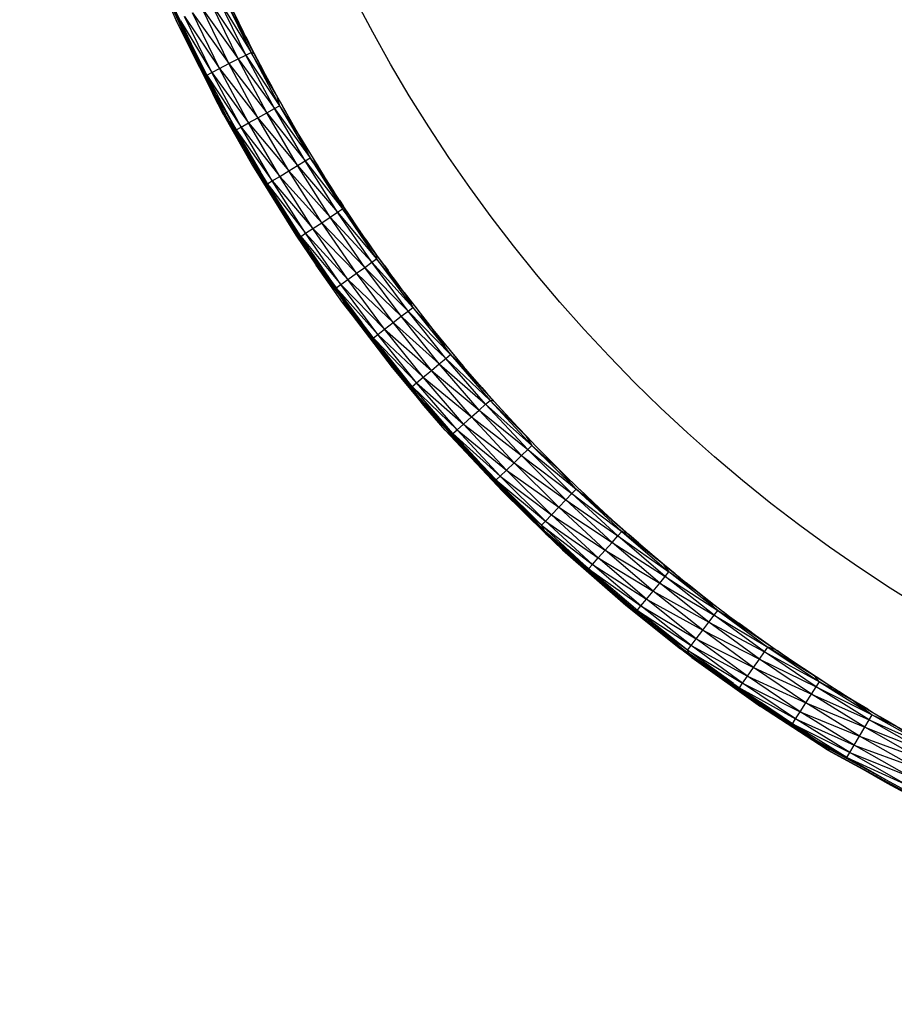
# Model space of a CAD drawing. Units: millimetres. Extents: x 327 to 826, y 401 to 2809.
# Drawn here: x 452 to 517, y 577 to 650 of the extents above; entities that cross this region are included whole.
import ezdxf

# ---------------------------------------------------------------- set-up
doc = ezdxf.new("R2010")
doc.units = ezdxf.units.MM
doc.header["$LTSCALE"] = 0.1
doc.linetypes.add('CENTER', pattern=[50.8, 31.75, -6.35, 6.35, -6.35])
doc.layers.get('Defpoints').update_dxf_attribs({"linetype": 'CENTER'})
doc.styles.add('BLAIR ITC', font='txt', dxfattribs={"height": 30})
doc.dimstyles.new('BLAIR ITC', dxfattribs={"dimtxt": 30, "dimasz": 30, "dimexe": 15, "dimexo": 7.5, "dimgap": 10, "dimtad": 0, "dimdec": 0, "dimdsep": 46, "dimtxsty": 'BLAIR ITC', "dimcen": 0.09, "dimclrd": 8, "dimclre": 8, "dimclrt": 256, "dimadec": 0, "dimazin": 0, "dimtfac": 1, "dimtdec": 0, "dimtmove": 0, "dimatfit": 3, "dimfxl": 1, "dimtfill": 1, "dimtolj": 1, "dimtzin": 0, "dimarcsym": 0})

# ---------------------------------------------------------------- blocks, each defined once
blk = doc.blocks.new('*D52')
at = {"color": 8, "lineweight": -2, "transparency": 16777216}
for p, q in [((516.043, 878.311), (331.46, 878.311)), ((346.46, 848.311), (346.46, 749.791)), ((346.46, 530), (346.46, 628.52)), ((492.5, 500), (331.46, 500))]:
    blk.add_line(p, q, dxfattribs=at)
at = {"color": 8, "transparency": 16777216}
for points in [[(341.46, 848.311), (351.46, 848.311), (346.46, 878.311)], [(341.46, 530), (351.46, 530), (346.46, 500)]]:
    blk.add_solid(points, dxfattribs=at)
at = {"layer": 'Defpoints', "color": 0, "transparency": 16777216}
for p in [(523.543, 878.311), (346.46, 500), (500, 500)]:
    blk.add_point(p, dxfattribs=at)
at = {"lineweight": 30, "transparency": 16777216, "insert": (346.46, 689.156), "char_height": 30, "attachment_point": 5, "rotation": 90, "style": 'BLAIR ITC', "bg_fill": 3, "box_fill_scale": 1.1, "bg_fill_color": 256, "bg_fill_true_color": 13158600, "bg_fill_transparency": 0}
blk.add_mtext('\\A1;378', dxfattribs=at)
blk = doc.blocks.new('*D53')
at = {"color": 8, "lineweight": -2, "transparency": 16777216}
for p, q in [((701.916, 692.065), (701.916, 405.208)), ((425.024, 683.378), (425.024, 405.208)), ((455.024, 420.208), (505.549, 420.208)), ((671.916, 420.208), (621.391, 420.208))]:
    blk.add_line(p, q, dxfattribs=at)
at = {"color": 8, "transparency": 16777216}
for points in [[(455.024, 425.208), (455.024, 415.208), (425.024, 420.208)], [(671.916, 425.208), (671.916, 415.208), (701.916, 420.208)]]:
    blk.add_solid(points, dxfattribs=at)
at = {"layer": 'Defpoints', "color": 0, "transparency": 16777216}
for p in [(701.916, 699.565), (425.024, 690.878), (701.916, 420.208)]:
    blk.add_point(p, dxfattribs=at)
at = {"lineweight": 30, "transparency": 16777216, "insert": (563.47, 420.208), "char_height": 30, "attachment_point": 5, "style": 'BLAIR ITC', "bg_fill": 3, "box_fill_scale": 1.1, "bg_fill_color": 256, "bg_fill_true_color": 13158600, "bg_fill_transparency": 0}
blk.add_mtext('\\A1;277', dxfattribs=at)

msp = doc.modelspace()

# ---------------------------------------------------------------- linework, layer by layer
at = {"lineweight": 30}
for p, q in [((461.303, 654.935), (466.942, 643.117)), ((461.303, 654.935), (463.441, 650.07)), ((467.03, 643.165), (461.396, 654.973)), ((462.593, 652.18), (464.058, 648.995)), ((468.583, 647.51), (466.615, 651.546)), ((466.615, 651.546), (468.973, 647.709)), ((469.211, 647.6), (467.012, 651.73)), ((467.012, 651.73), (468.973, 647.709)), ((466.634, 646.514), (464.63, 650.623)), ((464.63, 650.623), (467.336, 646.873)), ((467.336, 646.873), (465.345, 650.955)), ((465.345, 650.955), (468.01, 647.217)), ((468.01, 647.217), (466.031, 651.274)), ((466.031, 651.274), (468.583, 647.51)), ((469.211, 647.6), (467.668, 650.718)), ((468.093, 649.865), (467.676, 650.723)), ((466.942, 643.117), (463.441, 650.07)), ((463.441, 650.07), (466.131, 644.636)), ((463.753, 650.031), (466.065, 646.223)), ((466.065, 646.223), (464.051, 650.353)), ((464.051, 650.353), (466.634, 646.514)), ((463.898, 649.476), (464.058, 648.995)), ((468.299, 649.443), (468.093, 649.865)), ((464.585, 648.037), (464.058, 648.995)), ((464.058, 648.995), (465.612, 645.852)), ((465.688, 646.031), (464.521, 648.423)), ((468.581, 648.872), (468.807, 648.422)), ((469.223, 647.596), (468.807, 648.422)), ((468.583, 647.51), (468.973, 647.709)), ((469.211, 647.6), (468.973, 647.709)), ((470.843, 644.529), (468.973, 647.709)), ((468.973, 647.709), (471.082, 643.763)), ((467.336, 646.873), (468.01, 647.217)), ((468.01, 647.217), (468.583, 647.51)), ((470.137, 643.236), (468.01, 647.217)), ((468.01, 647.217), (470.699, 643.55)), ((470.699, 643.55), (468.583, 647.51)), ((468.583, 647.51), (471.082, 643.763)), ((470.843, 644.529), (469.211, 647.6)), ((469.659, 646.761), (469.223, 647.596)), ((465.688, 646.031), (465.496, 646.38)), ((466.065, 646.223), (466.634, 646.514)), ((466.634, 646.514), (467.336, 646.873)), ((468.788, 642.483), (466.634, 646.514)), ((466.634, 646.514), (469.477, 642.867)), ((469.477, 642.867), (467.336, 646.873)), ((467.336, 646.873), (470.137, 643.236)), ((469.883, 646.334), (469.659, 646.761)), ((465.619, 645.868), (465.612, 645.852)), ((465.612, 645.852), (465.691, 645.715)), ((465.612, 645.852), (465.75, 645.593)), ((465.688, 646.031), (465.676, 646.003)), ((465.688, 646.031), (466.065, 646.223)), ((467.86, 641.965), (465.688, 646.031)), ((465.688, 646.031), (468.23, 642.171)), ((468.23, 642.171), (466.065, 646.223)), ((466.065, 646.223), (468.788, 642.483)), ((470.42, 645.331), (470.182, 645.773)), ((470.859, 644.518), (470.42, 645.331)), ((466.942, 643.117), (466.131, 644.636)), ((466.386, 644.514), (467.86, 641.965)), ((470.843, 644.529), (471.082, 643.763)), ((472.562, 641.505), (470.843, 644.529)), ((470.859, 644.518), (471.32, 643.694)), ((470.137, 643.236), (470.699, 643.55)), ((470.699, 643.55), (471.082, 643.763)), ((472.96, 639.67), (470.699, 643.55)), ((470.699, 643.55), (473.334, 639.898)), ((471.082, 643.763), (472.562, 641.505)), ((471.082, 643.763), (473.334, 639.898)), ((471.555, 643.276), (471.32, 643.694)), ((466.942, 643.117), (473.785, 631.954)), ((466.942, 643.117), (469.08, 639.339)), ((466.971, 643.287), (467.077, 643.087)), ((473.867, 632.011), (467.03, 643.165)), ((468.788, 642.483), (469.477, 642.867)), ((469.477, 642.867), (470.137, 643.236)), ((471.764, 638.943), (469.477, 642.867)), ((469.477, 642.867), (472.41, 639.336)), ((472.41, 639.336), (470.137, 643.236)), ((470.137, 643.236), (472.96, 639.67)), ((472.116, 642.295), (471.872, 642.718)), ((467.391, 642.576), (467.86, 641.965)), ((467.86, 641.965), (468.23, 642.171)), ((469.686, 638.832), (467.86, 641.965)), ((467.86, 641.965), (470.543, 638.201)), ((468.23, 642.171), (468.788, 642.483)), ((470.543, 638.201), (468.23, 642.171)), ((468.23, 642.171), (471.09, 638.533)), ((471.09, 638.533), (468.788, 642.483)), ((468.788, 642.483), (471.764, 638.943)), ((472.584, 641.486), (472.116, 642.295)), ((473.334, 639.898), (472.562, 641.505)), ((472.562, 641.505), (474.368, 638.532)), ((473.076, 640.663), (472.584, 641.486)), ((468.47, 640.607), (468.981, 639.704)), ((473.313, 640.268), (473.076, 640.663)), ((468.981, 639.704), (470.794, 636.703)), ((468.981, 639.704), (469.342, 639.187)), ((472.96, 639.67), (473.334, 639.898)), ((473.334, 639.898), (474.368, 638.532)), ((476.258, 635.612), (473.334, 639.898)), ((473.334, 639.898), (475.728, 636.118)), ((473.647, 639.718), (473.903, 639.303)), ((469.08, 639.339), (473.785, 631.954)), ((469.08, 639.339), (472.282, 634.191)), ((471.764, 638.943), (472.41, 639.336)), ((472.41, 639.336), (472.96, 639.67)), ((474.825, 635.522), (472.41, 639.336)), ((472.41, 639.336), (475.363, 635.877)), ((475.363, 635.877), (472.96, 639.67)), ((472.96, 639.67), (475.728, 636.118)), ((474.394, 638.508), (473.903, 639.303)), ((470.543, 638.201), (471.09, 638.533)), ((471.09, 638.533), (471.764, 638.943)), ((473.536, 634.672), (471.09, 638.533)), ((471.09, 638.533), (474.194, 635.106)), ((474.194, 635.106), (471.764, 638.943)), ((471.764, 638.943), (474.825, 635.522)), ((476.258, 635.612), (474.368, 638.532)), ((474.911, 637.697), (474.394, 638.508)), ((470.2, 637.993), (470.543, 638.201)), ((470.307, 637.818), (473.002, 634.32)), ((473.002, 634.32), (470.543, 638.201)), ((470.543, 638.201), (473.536, 634.672)), ((475.16, 637.308), (474.911, 637.697)), ((470.794, 636.703), (470.541, 637.231)), ((475.507, 636.772), (475.784, 636.351)), ((471.313, 635.97), (470.794, 636.703)), ((470.794, 636.703), (472.273, 634.403)), ((472.648, 634.087), (470.981, 636.719)), ((475.363, 635.877), (475.728, 636.118)), ((478.232, 632.748), (475.728, 636.118)), ((475.728, 636.118), (478.26, 632.429)), ((476.258, 635.612), (475.728, 636.118)), ((476.291, 635.58), (475.784, 636.351)), ((474.194, 635.106), (474.825, 635.522)), ((474.825, 635.522), (475.363, 635.877)), ((477.379, 631.801), (474.825, 635.522)), ((474.825, 635.522), (477.903, 632.175)), ((477.903, 632.175), (475.363, 635.877)), ((475.363, 635.877), (478.26, 632.429)), ((478.232, 632.748), (476.258, 635.612)), ((476.829, 634.787), (476.291, 635.58)), ((472.648, 634.087), (472.252, 634.647)), ((473.002, 634.32), (473.536, 634.672)), ((473.536, 634.672), (474.194, 635.106)), ((476.122, 630.903), (473.536, 634.672)), ((473.536, 634.672), (476.764, 631.361)), ((476.764, 631.361), (474.194, 635.106)), ((474.194, 635.106), (477.379, 631.801)), ((477.091, 634.403), (476.829, 634.787)), ((472.282, 634.191), (473.785, 631.954)), ((472.648, 634.087), (473.002, 634.32)), ((472.648, 634.087), (472.662, 633.977)), ((475.257, 630.286), (472.648, 634.087)), ((472.648, 634.087), (475.602, 630.532)), ((475.602, 630.532), (473.002, 634.32)), ((473.002, 634.32), (476.122, 630.903)), ((477.744, 633.461), (477.452, 633.88)), ((478.27, 632.711), (477.744, 633.461)), ((473.321, 632.901), (475.257, 630.286)), ((477.903, 632.175), (478.26, 632.429)), ((478.232, 632.748), (478.26, 632.429)), ((480.287, 629.942), (478.232, 632.748)), ((480.287, 629.942), (478.26, 632.429)), ((478.26, 632.429), (480.926, 628.837)), ((478.837, 631.926), (478.27, 632.711)), ((473.743, 632.214), (473.998, 631.841)), ((473.785, 631.954), (481.757, 621.567)), ((475.73, 629.204), (473.785, 631.954)), ((481.833, 621.632), (473.867, 632.011)), ((476.764, 631.361), (477.379, 631.801)), ((477.379, 631.801), (477.903, 632.175)), ((480.069, 628.176), (477.379, 631.801)), ((477.379, 631.801), (480.579, 628.569)), ((480.579, 628.569), (477.903, 632.175)), ((477.903, 632.175), (480.926, 628.837)), ((478.837, 631.926), (479.104, 631.557)), ((476.122, 630.903), (476.764, 631.361)), ((479.471, 627.714), (476.764, 631.361)), ((476.764, 631.361), (480.069, 628.176)), ((479.79, 630.626), (479.481, 631.042)), ((474.996, 630.54), (475.257, 630.286)), ((475.257, 630.286), (475.602, 630.532)), ((477.177, 627.699), (475.257, 630.286)), ((475.257, 630.286), (478.34, 626.842)), ((475.602, 630.532), (476.122, 630.903)), ((478.34, 626.842), (475.602, 630.532)), ((475.602, 630.532), (478.846, 627.233)), ((478.846, 627.233), (476.122, 630.903)), ((476.122, 630.903), (479.471, 627.714)), ((480.331, 629.898), (479.79, 630.626)), ((475.582, 629.6), (476.727, 628.022)), ((480.287, 629.942), (480.926, 628.837)), ((480.287, 629.942), (482.421, 627.196)), ((480.919, 629.132), (480.331, 629.898)), ((481.757, 621.567), (475.73, 629.204)), ((475.73, 629.204), (479.416, 624.391)), ((480.579, 628.569), (480.926, 628.837)), ((480.919, 629.132), (481.197, 628.771)), ((480.926, 628.837), (483.723, 625.345)), ((480.926, 628.837), (482.421, 627.196)), ((477.227, 627.459), (476.727, 628.022)), ((476.727, 628.022), (478.864, 625.242)), ((479.471, 627.714), (480.069, 628.176)), ((480.069, 628.176), (480.579, 628.569)), ((482.891, 624.653), (480.069, 628.176)), ((480.069, 628.176), (483.386, 625.065)), ((483.386, 625.065), (480.579, 628.569)), ((480.579, 628.569), (483.723, 625.345)), ((481.919, 627.848), (481.59, 628.265)), ((478.846, 627.233), (479.471, 627.714)), ((482.31, 624.169), (479.471, 627.714)), ((479.471, 627.714), (482.891, 624.653)), ((482.473, 627.146), (481.919, 627.848)), ((478.022, 626.597), (478.34, 626.842)), ((478.34, 626.842), (478.846, 627.233)), ((481.212, 623.256), (478.34, 626.842)), ((478.34, 626.842), (481.704, 623.665)), ((481.704, 623.665), (478.846, 627.233)), ((478.846, 627.233), (482.31, 624.169)), ((483.723, 625.345), (482.421, 627.196)), ((482.421, 627.196), (484.634, 624.512)), ((483.085, 626.395), (482.473, 627.146)), ((478.144, 626.439), (481.212, 623.256)), ((483.37, 626.046), (483.085, 626.395)), ((478.864, 625.242), (478.541, 625.747)), ((480.887, 622.985), (478.683, 625.736)), ((478.864, 625.242), (479.305, 624.75)), ((478.864, 625.242), (479.945, 623.916)), ((483.386, 625.065), (483.723, 625.345)), ((483.723, 625.345), (484.634, 624.512)), ((486.924, 621.893), (483.723, 625.345)), ((483.723, 625.345), (486.647, 621.959)), ((483.777, 625.552), (484.123, 625.139)), ((484.123, 625.139), (484.693, 624.458)), ((479.416, 624.391), (481.757, 621.567)), ((482.31, 624.169), (482.891, 624.653)), ((482.891, 624.653), (483.386, 625.065)), ((485.842, 621.237), (482.891, 624.653)), ((482.891, 624.653), (486.321, 621.666)), ((486.321, 621.666), (483.386, 625.065)), ((483.386, 625.065), (486.647, 621.959)), ((486.924, 621.893), (484.634, 624.512)), ((485.331, 623.718), (484.693, 624.458)), ((480.245, 623.701), (480.887, 622.985)), ((481.212, 623.256), (481.704, 623.665)), ((481.704, 623.665), (482.31, 624.169)), ((484.691, 620.206), (481.704, 623.665)), ((481.704, 623.665), (485.279, 620.732)), ((485.279, 620.732), (482.31, 624.169)), ((482.31, 624.169), (485.842, 621.237)), ((485.622, 623.383), (485.331, 623.718)), ((480.887, 622.985), (481.212, 623.256)), ((480.995, 622.724), (480.887, 622.985)), ((483.9, 619.496), (480.887, 622.985)), ((480.887, 622.985), (484.215, 619.779)), ((484.215, 619.779), (481.212, 623.256)), ((481.212, 623.256), (484.691, 620.206)), ((486.043, 622.901), (486.393, 622.505)), ((486.393, 622.505), (486.99, 621.834)), ((483.9, 619.496), (481.477, 622.097)), ((481.717, 621.784), (481.991, 621.466)), ((481.757, 621.567), (490.772, 612.071)), ((483.33, 619.761), (481.757, 621.567)), ((490.841, 612.143), (481.833, 621.632)), ((485.842, 621.237), (486.321, 621.666)), ((486.321, 621.666), (486.647, 621.959)), ((489.436, 618.32), (486.321, 621.666)), ((486.321, 621.666), (489.751, 618.624)), ((489.287, 619.341), (486.647, 621.959)), ((486.647, 621.959), (489.751, 618.624)), ((486.924, 621.893), (486.647, 621.959)), ((489.287, 619.341), (486.924, 621.893)), ((487.65, 621.112), (486.99, 621.834)), ((485.279, 620.732), (485.842, 621.237)), ((488.973, 617.872), (485.842, 621.237)), ((485.842, 621.237), (489.436, 618.32)), ((487.95, 620.785), (487.65, 621.112)), ((484.215, 619.779), (484.691, 620.206)), ((484.691, 620.206), (485.279, 620.732)), ((487.863, 616.799), (484.691, 620.206)), ((484.691, 620.206), (488.43, 617.347)), ((488.43, 617.347), (485.279, 620.732)), ((485.279, 620.732), (488.973, 617.872)), ((488.747, 619.93), (488.383, 620.318)), ((485.73, 617.282), (483.33, 619.761)), ((483.33, 619.761), (487.562, 615.227)), ((483.558, 619.662), (485.731, 617.28)), ((483.9, 619.496), (483.783, 619.578)), ((483.9, 619.496), (484.215, 619.779)), ((485.863, 617.387), (483.9, 619.496)), ((483.9, 619.496), (487.403, 616.354)), ((487.403, 616.354), (484.215, 619.779)), ((484.215, 619.779), (487.863, 616.799)), ((489.362, 619.277), (488.747, 619.93)), ((489.287, 619.341), (489.751, 618.624)), ((489.287, 619.341), (491.723, 616.858)), ((490.046, 618.57), (489.362, 619.277)), ((489.436, 618.32), (489.751, 618.624)), ((491.723, 616.858), (489.751, 618.624)), ((493.01, 615.378), (489.751, 618.624)), ((490.046, 618.57), (490.352, 618.256)), ((488.43, 617.347), (488.973, 617.872)), ((488.973, 617.872), (489.436, 618.32)), ((492.261, 614.597), (488.973, 617.872)), ((488.973, 617.872), (492.707, 615.062)), ((492.707, 615.062), (489.436, 618.32)), ((489.436, 618.32), (493.01, 615.378)), ((486.311, 616.762), (485.731, 617.28)), ((488.166, 614.757), (485.731, 617.28)), ((487.863, 616.799), (488.43, 617.347)), ((491.738, 614.051), (488.43, 617.347)), ((488.43, 617.347), (492.261, 614.597)), ((491.19, 617.407), (490.795, 617.804)), ((491.805, 616.79), (491.19, 617.407)), ((487.403, 616.354), (487.863, 616.799)), ((491.192, 613.482), (487.863, 616.799)), ((487.863, 616.799), (491.738, 614.051)), ((493.01, 615.378), (491.723, 616.858)), ((491.723, 616.858), (494.229, 614.446)), ((492.512, 616.101), (491.805, 616.79)), ((487.111, 616.072), (487.403, 616.354)), ((487.215, 615.963), (490.749, 613.021)), ((490.749, 613.021), (487.403, 616.354)), ((487.403, 616.354), (491.192, 613.482)), ((492.512, 616.101), (492.823, 615.799)), ((490.456, 612.715), (487.548, 615.612)), ((490.772, 612.071), (487.562, 615.227)), ((488.166, 614.757), (487.865, 615.125)), ((492.261, 614.597), (492.707, 615.062)), ((492.707, 615.062), (493.01, 615.378)), ((496.099, 611.93), (492.707, 615.062)), ((492.707, 615.062), (496.39, 612.258)), ((493.01, 615.378), (494.229, 614.446)), ((496.803, 612.108), (493.01, 615.378)), ((493.01, 615.378), (496.39, 612.258)), ((493.28, 615.36), (493.703, 614.959)), ((493.703, 614.959), (494.32, 614.374)), ((488.473, 614.484), (488.166, 614.757)), ((488.166, 614.757), (488.829, 614.108)), ((490.772, 612.071), (488.276, 614.65)), ((491.738, 614.051), (492.261, 614.597)), ((495.671, 611.449), (492.261, 614.597)), ((492.261, 614.597), (496.099, 611.93)), ((496.803, 612.108), (494.229, 614.446)), ((495.048, 613.704), (494.32, 614.374)), ((490.456, 612.715), (489.423, 613.636)), ((490.749, 613.021), (491.192, 613.482)), ((491.192, 613.482), (491.738, 614.051)), ((494.645, 610.295), (491.192, 613.482)), ((491.192, 613.482), (495.169, 610.884)), ((495.169, 610.884), (491.738, 614.051)), ((491.738, 614.051), (495.671, 611.449)), ((495.367, 613.413), (495.048, 613.704)), ((490.456, 612.715), (490.749, 613.021)), ((494.22, 609.816), (490.749, 613.021)), ((490.749, 613.021), (494.645, 610.295)), ((495.835, 612.987), (496.265, 612.602)), ((493.939, 609.5), (490.456, 612.715)), ((490.456, 612.715), (490.651, 612.343)), ((490.456, 612.715), (494.22, 609.816)), ((493.939, 609.5), (490.761, 612.228)), ((490.772, 612.071), (500.729, 603.569)), ((492.014, 610.908), (490.772, 612.071)), ((490.808, 612.178), (490.898, 612.094)), ((500.79, 603.648), (490.841, 612.143)), ((496.099, 611.93), (496.39, 612.258)), ((496.265, 612.602), (496.903, 612.033)), ((499.444, 609.844), (496.39, 612.258)), ((496.39, 612.258), (499.885, 609.268)), ((496.803, 612.108), (496.39, 612.258)), ((499.444, 609.844), (496.803, 612.108)), ((497.656, 611.379), (496.903, 612.033)), ((495.169, 610.884), (495.671, 611.449)), ((495.671, 611.449), (496.099, 611.93)), ((499.198, 608.433), (495.671, 611.449)), ((495.671, 611.449), (499.607, 608.93)), ((499.607, 608.93), (496.099, 611.93)), ((496.099, 611.93), (499.885, 609.268)), ((497.978, 611.101), (497.656, 611.379)), ((494.759, 608.597), (492.014, 610.908)), ((492.014, 610.908), (496.698, 606.796)), ((494.645, 610.295), (495.169, 610.884)), ((498.717, 607.849), (495.169, 610.884)), ((495.169, 610.884), (499.198, 608.433)), ((498.9, 610.316), (498.458, 610.689)), ((492.806, 610.328), (493.244, 609.923)), ((493.374, 609.844), (493.244, 609.923)), ((494.071, 609.248), (493.244, 609.923)), ((493.244, 609.923), (495.882, 607.614)), ((493.939, 609.5), (494.22, 609.816)), ((494.22, 609.816), (494.645, 610.295)), ((497.81, 606.746), (494.22, 609.816)), ((494.22, 609.816), (498.216, 607.24)), ((498.216, 607.24), (494.645, 610.295)), ((494.645, 610.295), (498.717, 607.849)), ((499.551, 609.767), (498.9, 610.316)), ((499.444, 609.844), (499.885, 609.268)), ((499.444, 609.844), (502.149, 607.657)), ((493.939, 609.5), (493.93, 609.505)), ((495.463, 608.197), (493.939, 609.5)), ((493.939, 609.5), (497.81, 606.746)), ((500.33, 609.13), (499.551, 609.767)), ((499.607, 608.93), (499.885, 609.268)), ((502.149, 607.657), (499.885, 609.268)), ((503.492, 606.414), (499.885, 609.268)), ((500.33, 609.13), (500.652, 608.867)), ((498.717, 607.849), (499.198, 608.433)), ((499.198, 608.433), (499.607, 608.93)), ((502.837, 605.553), (499.198, 608.433)), ((499.198, 608.433), (503.227, 606.065)), ((503.227, 606.065), (499.607, 608.93)), ((499.607, 608.93), (503.492, 606.414)), ((501.599, 608.107), (501.147, 608.466)), ((498.216, 607.24), (498.717, 607.849)), ((502.379, 604.951), (498.717, 607.849)), ((498.717, 607.849), (502.837, 605.553)), ((502.265, 607.577), (501.599, 608.107)), ((503.492, 606.414), (502.149, 607.657)), ((502.149, 607.657), (504.915, 605.548)), ((495.882, 607.614), (498.584, 605.38)), ((495.882, 607.614), (496.543, 607.138)), ((497.81, 606.746), (498.216, 607.24)), ((501.901, 604.324), (498.216, 607.24)), ((498.216, 607.24), (502.379, 604.951)), ((503.065, 606.96), (502.265, 607.577)), ((503.065, 606.96), (503.388, 606.712)), ((496.698, 606.796), (500.729, 603.569)), ((497.542, 606.421), (497.81, 606.746)), ((497.555, 606.41), (501.514, 603.815)), ((501.257, 603.478), (497.587, 606.383)), ((501.514, 603.815), (497.81, 606.746)), ((497.81, 606.746), (501.901, 604.324)), ((503.227, 606.065), (503.492, 606.414)), ((503.492, 606.414), (504.915, 605.548)), ((507.741, 603.52), (503.492, 606.414)), ((503.492, 606.414), (507.204, 603.698)), ((503.898, 606.323), (504.366, 605.972)), ((500.729, 603.569), (498.279, 605.632)), ((498.584, 605.38), (498.483, 605.481)), ((502.379, 604.951), (502.837, 605.553)), ((502.837, 605.553), (503.227, 606.065)), ((506.582, 602.813), (502.837, 605.553)), ((502.837, 605.553), (506.952, 603.34)), ((506.952, 603.34), (503.227, 606.065)), ((503.227, 606.065), (507.204, 603.698)), ((504.366, 605.972), (505.041, 605.467)), ((507.741, 603.52), (504.915, 605.548)), ((505.858, 604.873), (505.041, 605.467)), ((498.685, 605.308), (498.584, 605.38)), ((498.584, 605.38), (498.779, 605.228)), ((501.901, 604.324), (502.379, 604.951)), ((506.147, 602.194), (502.379, 604.951)), ((502.379, 604.951), (506.582, 602.813)), ((506.191, 604.632), (505.858, 604.873)), ((501.257, 603.478), (499.65, 604.622)), ((501.514, 603.815), (501.901, 604.324)), ((505.694, 601.549), (501.901, 604.324)), ((501.901, 604.324), (506.147, 602.194)), ((506.706, 604.263), (507.218, 603.901)), ((500.654, 603.764), (500.897, 603.575)), ((511.521, 596.154), (500.729, 603.569)), ((501.58, 602.922), (500.729, 603.569)), ((500.79, 603.648), (511.574, 596.239)), ((501.257, 603.478), (501.514, 603.815)), ((504.651, 600.995), (501.257, 603.478)), ((501.257, 603.478), (501.328, 603.278)), ((501.257, 603.478), (505.326, 601.026)), ((505.326, 601.026), (501.514, 603.815)), ((501.514, 603.815), (505.694, 601.549)), ((506.582, 602.813), (506.952, 603.34)), ((506.952, 603.34), (507.204, 603.698)), ((510.779, 600.758), (506.952, 603.34)), ((506.952, 603.34), (511.017, 601.125)), ((507.741, 603.52), (507.204, 603.698)), ((510.624, 601.574), (507.204, 603.698)), ((507.204, 603.698), (511.017, 601.125)), ((507.218, 603.901), (507.877, 603.437)), ((510.624, 601.574), (507.741, 603.52)), ((508.713, 602.866), (507.877, 603.437)), ((503.918, 601.33), (501.58, 602.922)), ((501.58, 602.922), (506.65, 599.296)), ((506.147, 602.194), (506.582, 602.813)), ((510.429, 600.217), (506.582, 602.813)), ((506.582, 602.813), (510.779, 600.758)), ((509.051, 602.636), (508.713, 602.866)), ((503.027, 601.986), (504.171, 601.144)), ((505.694, 601.549), (506.147, 602.194)), ((510.018, 599.582), (506.147, 602.194)), ((506.147, 602.194), (510.429, 600.217)), ((510.095, 601.938), (509.575, 602.282)), ((510.771, 601.49), (510.095, 601.938)), ((504.491, 600.981), (504.171, 601.144)), ((505.478, 600.303), (504.171, 601.144)), ((504.171, 601.144), (507.051, 599.145)), ((505.326, 601.026), (505.694, 601.549)), ((509.589, 598.921), (505.694, 601.549)), ((505.694, 601.549), (510.018, 599.582)), ((513.562, 599.712), (510.624, 601.574)), ((510.624, 601.574), (511.017, 601.125)), ((511.627, 600.94), (510.771, 601.49)), ((510.779, 600.758), (511.017, 601.125)), ((513.562, 599.712), (511.017, 601.125)), ((511.017, 601.125), (514.925, 598.699)), ((505.092, 600.692), (505.326, 601.026)), ((505.225, 600.601), (509.242, 598.384)), ((509.242, 598.384), (505.326, 601.026)), ((505.326, 601.026), (509.589, 598.921)), ((510.429, 600.217), (510.779, 600.758)), ((514.701, 598.323), (510.779, 600.758)), ((510.779, 600.758), (514.925, 598.699)), ((511.627, 600.94), (511.966, 600.723)), ((513.026, 600.057), (512.501, 600.384)), ((509.012, 598.028), (506.646, 599.625)), ((510.018, 599.582), (510.429, 600.217)), ((514.372, 597.769), (510.429, 600.217)), ((510.429, 600.217), (514.701, 598.323)), ((513.717, 599.627), (513.026, 600.057)), ((513.562, 599.712), (514.925, 598.699)), ((513.562, 599.712), (516.552, 597.935)), ((514.593, 599.1), (513.717, 599.627)), ((511.521, 596.154), (506.65, 599.296)), ((507.051, 599.145), (509.304, 597.673)), ((507.051, 599.145), (507.705, 598.773)), ((509.242, 598.384), (509.589, 598.921)), ((509.589, 598.921), (510.018, 599.582)), ((513.582, 596.442), (509.589, 598.921)), ((509.589, 598.921), (513.985, 597.119)), ((513.985, 597.119), (510.018, 599.582)), ((510.018, 599.582), (514.372, 597.769)), ((514.593, 599.1), (514.936, 598.895)), ((509.012, 598.028), (508.343, 598.459)), ((508.764, 598.169), (509.012, 598.028)), ((509.012, 598.028), (509.242, 598.384)), ((513.255, 595.892), (509.242, 598.384)), ((509.242, 598.384), (513.582, 596.442)), ((514.372, 597.769), (514.701, 598.323)), ((514.701, 598.323), (514.925, 598.699)), ((518.712, 596.038), (514.701, 598.323)), ((514.701, 598.323), (518.921, 596.423)), ((514.925, 598.699), (518.921, 596.423)), ((514.925, 598.699), (516.552, 597.935)), ((515.479, 598.572), (516.04, 598.245)), ((516.04, 598.245), (516.717, 597.85)), ((511.521, 596.154), (508.936, 597.914)), ((509.228, 597.851), (509.012, 598.028)), ((513.038, 595.528), (509.012, 598.028)), ((509.012, 598.028), (513.255, 595.892)), ((513.985, 597.119), (514.372, 597.769)), ((518.404, 595.473), (514.372, 597.769)), ((514.372, 597.769), (518.712, 596.038)), ((518.921, 596.423), (516.552, 597.935)), ((519.592, 596.244), (516.552, 597.935)), ((513.038, 595.528), (510.768, 596.792)), ((513.582, 596.442), (513.985, 597.119)), ((518.042, 594.809), (513.985, 597.119)), ((513.985, 597.119), (518.404, 595.473)), ((511.377, 596.374), (511.775, 596.13)), ((511.694, 596.174), (511.492, 596.304)), ((523.029, 589.908), (511.521, 596.154)), ((511.521, 596.154), (511.894, 595.927)), ((511.574, 596.239), (523.072, 589.998)), ((511.744, 596.149), (511.76, 596.138)), ((513.255, 595.892), (513.582, 596.442)), ((517.665, 594.116), (513.582, 596.442)), ((513.582, 596.442), (518.042, 594.809)), ((511.894, 595.927), (514.49, 594.521)), ((514.416, 594.563), (511.894, 595.927)), ((513.038, 595.528), (513.007, 595.461)), ((513.038, 595.528), (513.255, 595.892)), ((516.19, 593.733), (513.038, 595.528)), ((513.038, 595.528), (517.359, 593.555)), ((517.359, 593.555), (513.255, 595.892)), ((513.255, 595.892), (517.665, 594.116)), ((513.875, 594.875), (516.012, 593.644)), ((516.012, 593.644), (519.098, 591.98)), ((516.012, 593.644), (516.521, 593.439))]:
    msp.add_line(p, q, dxfattribs=at)
msp.add_circle((576.867, 702.822), 112.474, dxfattribs=at)

# ---------------------------------------------------------------- next in the draw order: dimensions: what is measured, and where the dimension line sits
dim = msp.add_linear_dim(base=(346.46, 500), p1=(523.543, 878.311), p2=(500, 500), angle=90, dimstyle='BLAIR ITC', dxfattribs=at)
dim.commit()
dim.dimension.update_dxf_attribs({"geometry": '*D52', "text_midpoint": (346.46, 689.156)})

# ---------------------------------------------------------------- next in the draw order: dimensions: what is measured, and where the dimension line sits
dim = msp.add_linear_dim(base=(701.916, 420.208), p1=(425.024, 690.878), p2=(701.916, 699.565), dimstyle='BLAIR ITC', dxfattribs=at)
dim.commit()
dim.dimension.update_dxf_attribs({"geometry": '*D53', "text_midpoint": (563.47, 420.208)})

doc.saveas('drawing.dxf')
